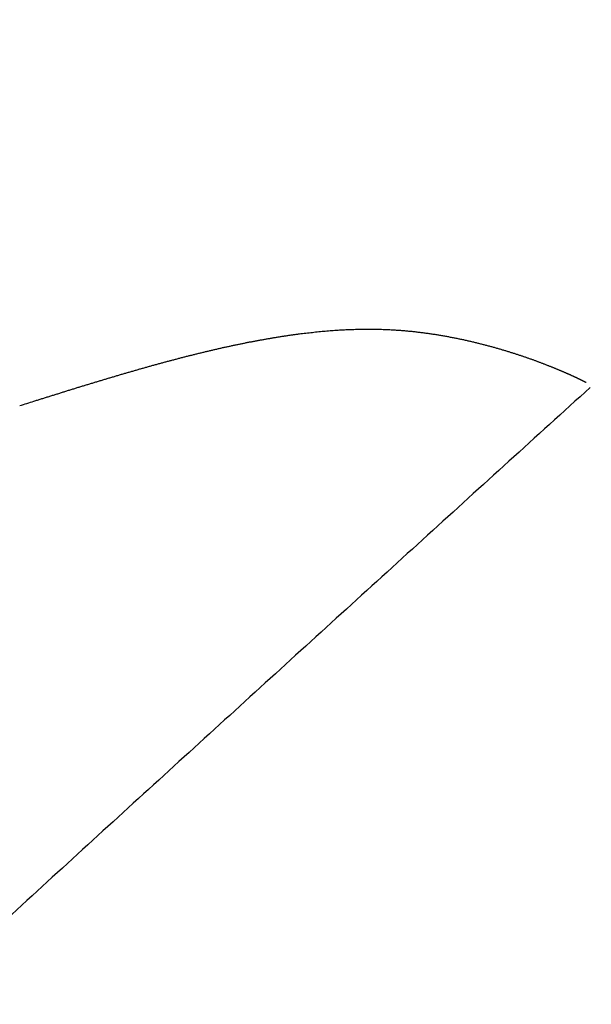
# Model space of a CAD drawing. Units: inches. Extents: x -50 to 2150, y -50 to 3020.
# Drawn here: x 1140 to 1140, y 1394 to 1394 of the extents above; entities that cross this region are included whole.
import ezdxf

# ---------------------------------------------------------------- set-up
doc = ezdxf.new("R2010")
doc.units = ezdxf.units.IN
doc.layers.add('1', color=7, linetype='Continuous')
doc.styles.add('CONVERTER_11', font='txt.shx', dxfattribs={"width": 0.9})
doc.dimstyles.new('ME10_DIM_19', dxfattribs={"dimtxt": 35, "dimasz": 35, "dimexe": 10, "dimexo": 0, "dimgap": 10, "dimtad": 1, "dimzin": 12, "dimdsep": 46, "dimtxsty": 'CONVERTER_11', "dimsah": 1, "dimcen": 0.09, "dimclrd": 2, "dimclre": 2, "dimclrt": 7, "dimadec": 0, "dimazin": 0, "dimtfac": 1, "dimtdec": 4, "dimtix": 1, "dimtmove": 0, "dimatfit": 3, "dimfxl": 1, "dimtolj": 1, "dimtzin": 0, "dimarcsym": 0})

# ---------------------------------------------------------------- blocks, each defined once
blk = doc.blocks.new('*D13')
at = {"layer": '1', "color": 2, "linetype": 'Continuous'}
for p, q in [((1310.00044, 1472.18422), (1310.00044, 1171.99873)), ((670.00044, 1435.85026), (670.00044, 1171.99873)), ((670.00044, 1181.99873), (1310.00044, 1181.99873))]:
    blk.add_line(p, q, dxfattribs=at)
at = {"layer": '1', "color": 2}
for points in [[(705.00044, 1186.60657), (705.00044, 1177.39089), (670.00044, 1181.99873)], [(1275.00044, 1177.39089), (1275.00044, 1186.60657), (1310.00044, 1181.99873)]]:
    blk.add_solid(points, dxfattribs=at)
at = {"layer": '1', "color": 7, "insert": (948.63958, 1191.99864), "char_height": 35, "attachment_point": 7, "rotation": 0.0003, "line_spacing_factor": 0.60024, "style": 'CONVERTER_11'}
blk.add_mtext('640', dxfattribs=at)

msp = doc.modelspace()

# ---------------------------------------------------------------- linework, layer by layer
at = {"color": 7, "linetype": 'Continuous'}
msp.add_arc((1132.5455, 1403.52191), 10.00822, 270.081779, 359.918135, dxfattribs=at)
for points, knots in [([(1133.35181, 1392.72168), (1133.93374, 1392.75086), (1135.09762, 1392.80922), (1136.3683, 1393.16493), (1137.18125, 1393.4803), (1137.58075, 1393.65634), (1137.97217, 1393.84945), (1138.35479, 1394.05948), (1138.72783, 1394.28602), (1139.0906, 1394.52864), (1139.44257, 1394.78681), (1139.90995, 1395.16294), (1140.47532, 1395.67865), (1140.87995, 1396.14629), (1141.08227, 1396.38011)], [0, 0, 0, 0, 1.743818, 3.487637, 3.924043, 4.360373, 4.796717, 5.233078, 5.669356, 6.105629, 6.541981, 6.978337, 7.905294, 8.83225, 8.83225, 8.83225, 8.83225]), ([(1140.11287, 1394.27497), (1140.11322, 1394.27508), (1140.11391, 1394.2753), (1140.11477, 1394.27557), (1140.11546, 1394.27579), (1140.11598, 1394.27595), (1140.1165, 1394.27612), (1140.11702, 1394.27628), (1140.11753, 1394.27644), (1140.11805, 1394.2766), (1140.11857, 1394.27676), (1140.11909, 1394.27693), (1140.1196, 1394.27709), (1140.12012, 1394.27725), (1140.12064, 1394.27741), (1140.12115, 1394.27757), (1140.12167, 1394.27773), (1140.12219, 1394.27789), (1140.1227, 1394.27804), (1140.12322, 1394.2782), (1140.12373, 1394.27836), (1140.12425, 1394.27851), (1140.12476, 1394.27867), (1140.12528, 1394.27882), (1140.12579, 1394.27898), (1140.12631, 1394.27913), (1140.12682, 1394.27928), (1140.12734, 1394.27944), (1140.12785, 1394.27959), (1140.12836, 1394.27974), (1140.12887, 1394.27989), (1140.12939, 1394.28003), (1140.1299, 1394.28018), (1140.13041, 1394.28033), (1140.13092, 1394.28047), (1140.13143, 1394.28062), (1140.13194, 1394.28076), (1140.13245, 1394.2809), (1140.13296, 1394.28104), (1140.13347, 1394.28118), (1140.13397, 1394.28132), (1140.13448, 1394.28146), (1140.13499, 1394.28159), (1140.1355, 1394.28172), (1140.136, 1394.28186), (1140.13651, 1394.28199), (1140.13701, 1394.28212), (1140.13752, 1394.28225), (1140.13802, 1394.28237), (1140.13852, 1394.2825), (1140.13902, 1394.28262), (1140.13953, 1394.28275), (1140.14003, 1394.28287), (1140.14053, 1394.28299), (1140.14103, 1394.2831), (1140.14153, 1394.28322), (1140.14202, 1394.28333), (1140.14252, 1394.28345), (1140.14302, 1394.28356), (1140.14351, 1394.28366), (1140.14401, 1394.28377), (1140.1445, 1394.28388), (1140.145, 1394.28398), (1140.14549, 1394.28408), (1140.14598, 1394.28418), (1140.14647, 1394.28428), (1140.14697, 1394.28437), (1140.14746, 1394.28446), (1140.14794, 1394.28455), (1140.14843, 1394.28464), (1140.14892, 1394.28473), (1140.14941, 1394.28481), (1140.14989, 1394.2849), (1140.15038, 1394.28498), (1140.15086, 1394.28505), (1140.15134, 1394.28513), (1140.15182, 1394.2852), (1140.1523, 1394.28527), (1140.15278, 1394.28534), (1140.15326, 1394.2854), (1140.15374, 1394.28547), (1140.15422, 1394.28553), (1140.15469, 1394.28559), (1140.15517, 1394.28564), (1140.15564, 1394.28569), (1140.15611, 1394.28574), (1140.15659, 1394.28579), (1140.15706, 1394.28584), (1140.15752, 1394.28588), (1140.15799, 1394.28592), (1140.15846, 1394.28596), (1140.15893, 1394.28599), (1140.15939, 1394.28602), (1140.15985, 1394.28605), (1140.16032, 1394.28607), (1140.16078, 1394.2861), (1140.16124, 1394.28611), (1140.1617, 1394.28613), (1140.16215, 1394.28614), (1140.16261, 1394.28615), (1140.16307, 1394.28616), (1140.16352, 1394.28616), (1140.16397, 1394.28617), (1140.16442, 1394.28616), (1140.16487, 1394.28616), (1140.16532, 1394.28615), (1140.16577, 1394.28614), (1140.16617, 1394.28612), (1140.16652, 1394.28611), (1140.16683, 1394.28609), (1140.16714, 1394.28608), (1140.16744, 1394.28606), (1140.16775, 1394.28604), (1140.16805, 1394.28602), (1140.16836, 1394.286), (1140.16866, 1394.28598), (1140.16896, 1394.28595), (1140.16926, 1394.28592), (1140.16956, 1394.2859), (1140.16986, 1394.28587), (1140.17016, 1394.28584), (1140.17046, 1394.28581), (1140.17076, 1394.28577), (1140.17105, 1394.28574), (1140.17135, 1394.2857), (1140.17164, 1394.28567), (1140.17194, 1394.28563), (1140.17223, 1394.28559), (1140.17252, 1394.28555), (1140.17281, 1394.28551), (1140.1731, 1394.28547), (1140.17339, 1394.28542), (1140.17368, 1394.28538), (1140.17396, 1394.28533), (1140.17425, 1394.28528), (1140.17453, 1394.28524), (1140.17482, 1394.28519), (1140.1751, 1394.28514), (1140.17538, 1394.28509), (1140.17566, 1394.28503), (1140.17594, 1394.28498), (1140.17621, 1394.28493), (1140.17649, 1394.28487), (1140.17676, 1394.28482), (1140.17704, 1394.28476), (1140.17731, 1394.28471), (1140.17758, 1394.28465), (1140.17785, 1394.28459), (1140.17812, 1394.28453), (1140.17838, 1394.28447), (1140.17865, 1394.28441), (1140.17891, 1394.28435), (1140.17918, 1394.28429), (1140.17944, 1394.28422), (1140.1797, 1394.28416), (1140.17995, 1394.2841), (1140.18021, 1394.28403), (1140.18047, 1394.28397), (1140.18072, 1394.2839), (1140.18097, 1394.28384), (1140.18122, 1394.28377), (1140.18147, 1394.2837), (1140.18172, 1394.28364), (1140.18197, 1394.28357), (1140.18221, 1394.2835), (1140.18245, 1394.28343), (1140.1827, 1394.28336), (1140.18294, 1394.28329), (1140.18317, 1394.28322), (1140.18341, 1394.28315), (1140.18364, 1394.28308), (1140.18388, 1394.28301), (1140.18411, 1394.28294), (1140.18434, 1394.28287), (1140.18457, 1394.2828), (1140.18479, 1394.28273), (1140.18502, 1394.28266), (1140.18524, 1394.28259), (1140.18546, 1394.28252), (1140.18568, 1394.28244), (1140.18589, 1394.28237), (1140.18611, 1394.2823), (1140.18632, 1394.28223), (1140.18653, 1394.28216), (1140.18674, 1394.28209), (1140.18695, 1394.28201), (1140.18715, 1394.28194), (1140.18736, 1394.28187), (1140.18756, 1394.2818), (1140.18776, 1394.28173), (1140.18795, 1394.28166), (1140.18815, 1394.28159), (1140.18834, 1394.28152), (1140.18853, 1394.28145), (1140.18872, 1394.28138), (1140.18891, 1394.28131), (1140.18909, 1394.28124), (1140.18927, 1394.28117), (1140.18945, 1394.2811), (1140.18963, 1394.28103), (1140.18981, 1394.28096), (1140.18998, 1394.28089), (1140.19015, 1394.28083), (1140.19032, 1394.28076), (1140.19049, 1394.28069), (1140.19065, 1394.28063), (1140.19081, 1394.28056), (1140.19097, 1394.2805), (1140.19113, 1394.28043), (1140.19128, 1394.28037), (1140.19144, 1394.28031), (1140.19159, 1394.28024), (1140.19173, 1394.28018), (1140.19188, 1394.28012), (1140.19202, 1394.28006), (1140.19216, 1394.28), (1140.1923, 1394.27994), (1140.19244, 1394.27988), (1140.19257, 1394.27983), (1140.1927, 1394.27977), (1140.19283, 1394.27971), (1140.19295, 1394.27966), (1140.19307, 1394.2796), (1140.19319, 1394.27955), (1140.19331, 1394.2795), (1140.19343, 1394.27945), (1140.19354, 1394.27939), (1140.19365, 1394.27934), (1140.19375, 1394.2793), (1140.19386, 1394.27925), (1140.19396, 1394.2792), (1140.19406, 1394.27916), (1140.19415, 1394.27911), (1140.19425, 1394.27907), (1140.19434, 1394.27902), (1140.19442, 1394.27898), (1140.19451, 1394.27894), (1140.19459, 1394.2789), (1140.19467, 1394.27887), (1140.19474, 1394.27883), (1140.19482, 1394.27879), (1140.19489, 1394.27876), (1140.19496, 1394.27873), (1140.19502, 1394.2787), (1140.19508, 1394.27867), (1140.19514, 1394.27864), (1140.19519, 1394.27861), (1140.19525, 1394.27858), (1140.1953, 1394.27856), (1140.19534, 1394.27854), (1140.19539, 1394.27851), (1140.19542, 1394.27849), (1140.19546, 1394.27847), (1140.1955, 1394.27846), (1140.19553, 1394.27844), (1140.19555, 1394.27843), (1140.19558, 1394.27841), (1140.1956, 1394.2784), (1140.19563, 1394.27839), (1140.19565, 1394.27838), (1140.19565, 1394.27837)], [0, 0, 0, 0, 0.00108671, 0.00217341, 0.00271655, 0.00325968, 0.00380257, 0.00434545, 0.004888, 0.00543054, 0.00597266, 0.00651478, 0.00705639, 0.00759801, 0.00813903, 0.00868005, 0.0092204, 0.00976074, 0.01030033, 0.01083992, 0.01137867, 0.01191742, 0.01245525, 0.01299308, 0.0135299, 0.01406673, 0.01460247, 0.01513822, 0.0156728, 0.01620738, 0.01674072, 0.01727407, 0.01780609, 0.01833811, 0.01886874, 0.01939937, 0.01992853, 0.02045769, 0.02098531, 0.02151292, 0.02203892, 0.02256492, 0.02308923, 0.02361354, 0.02413609, 0.02465864, 0.02517936, 0.02570009, 0.02621891, 0.02673774, 0.02725462, 0.02777149, 0.02828633, 0.02880118, 0.02931395, 0.02982671, 0.03033733, 0.03084795, 0.03135637, 0.03186479, 0.03237096, 0.03287713, 0.03338098, 0.03388484, 0.03438635, 0.03488785, 0.03538695, 0.03588605, 0.0363827, 0.03687935, 0.03737351, 0.03786767, 0.03835931, 0.03885094, 0.03934002, 0.03982909, 0.04031558, 0.04080206, 0.04128592, 0.04176979, 0.04225101, 0.04273223, 0.04321079, 0.04368935, 0.04416523, 0.04464111, 0.04511431, 0.0455875, 0.04605801, 0.04652851, 0.04699632, 0.04746413, 0.04792925, 0.04839437, 0.04885681, 0.04931925, 0.04977902, 0.0502388, 0.05069593, 0.05115306, 0.05160758, 0.0520621, 0.05251404, 0.05296597, 0.05341537, 0.05386476, 0.05431167, 0.05475857, 0.05506651, 0.05537445, 0.05568118, 0.05598791, 0.0562934, 0.05659888, 0.05690308, 0.05720727, 0.05751013, 0.05781299, 0.05811447, 0.05841595, 0.058716, 0.05901605, 0.05931462, 0.05961319, 0.05991022, 0.06020726, 0.06050271, 0.06079816, 0.06109197, 0.06138578, 0.06167789, 0.06197, 0.06226036, 0.06255071, 0.06283925, 0.06312778, 0.06341444, 0.0637011, 0.06398581, 0.06427052, 0.06455323, 0.06483594, 0.06511657, 0.06539721, 0.0656757, 0.0659542, 0.06623049, 0.06650677, 0.06678078, 0.06705479, 0.06732645, 0.06759811, 0.06786735, 0.06813659, 0.06840334, 0.06867008, 0.06893426, 0.06919844, 0.06945998, 0.06972151, 0.06998033, 0.07023915, 0.07049517, 0.0707512, 0.07100435, 0.0712575, 0.07150769, 0.07175789, 0.07200506, 0.07225222, 0.07249628, 0.07274033, 0.07298119, 0.07322205, 0.07345964, 0.07369722, 0.07393145, 0.07416567, 0.07439646, 0.07462724, 0.0748545, 0.07508176, 0.07530541, 0.07552906, 0.07574901, 0.07596896, 0.07618513, 0.0764013, 0.0766136, 0.0768259, 0.07703424, 0.07724258, 0.07744688, 0.07765118, 0.07785134, 0.07805151, 0.07824745, 0.07844339, 0.07863502, 0.07882665, 0.07901388, 0.0792011, 0.07938384, 0.07956657, 0.07974472, 0.07992287, 0.08009634, 0.08026982, 0.08043853, 0.08060723, 0.08077108, 0.08093492, 0.08109382, 0.08125271, 0.08140656, 0.0815604, 0.08170911, 0.08185781, 0.08200129, 0.08214476, 0.0822829, 0.08242105, 0.08255377, 0.08268648, 0.08281369, 0.08294089, 0.08306247, 0.08318406, 0.08329994, 0.08341581, 0.08352588, 0.08363595, 0.08374012, 0.08384429, 0.08394245, 0.08404062, 0.08413269, 0.08422476, 0.08431064, 0.08439651, 0.0844761, 0.08455568, 0.08462888, 0.08470207, 0.08476878, 0.08483549, 0.08489561, 0.08495573, 0.08500916, 0.0850626, 0.08510925, 0.0851559, 0.08519566, 0.08523543, 0.08526822, 0.085301, 0.0853267, 0.0853524, 0.08538216, 0.08541192, 0.08541192, 0.08541192, 0.08541192]), ([(1140.19626, 1394.27763), (1140.18833, 1394.27043), (1140.17249, 1394.25603), (1140.1527, 1394.23802), (1140.13688, 1394.22359), (1140.12502, 1394.21277), (1140.11318, 1394.20193), (1140.10135, 1394.19108), (1140.08953, 1394.18022), (1140.07774, 1394.16934), (1140.06596, 1394.15845), (1140.0542, 1394.14754), (1140.04247, 1394.1366), (1140.03076, 1394.12565), (1140.01908, 1394.11467), (1140.00743, 1394.10367), (1139.99581, 1394.09263), (1139.98422, 1394.08157), (1139.97267, 1394.07048), (1139.96116, 1394.05936), (1139.94968, 1394.0482), (1139.93824, 1394.037), (1139.92685, 1394.02577), (1139.9155, 1394.0145), (1139.9042, 1394.00319), (1139.89294, 1393.99184), (1139.88174, 1393.98044), (1139.87059, 1393.96899), (1139.85949, 1393.9575), (1139.84845, 1393.94596), (1139.83747, 1393.93436), (1139.82654, 1393.92272), (1139.81568, 1393.91102), (1139.80489, 1393.89926), (1139.79415, 1393.88745), (1139.78349, 1393.87557), (1139.7729, 1393.86364), (1139.76238, 1393.85164), (1139.75193, 1393.83957), (1139.74155, 1393.82744), (1139.73126, 1393.81524), (1139.72104, 1393.80297), (1139.71091, 1393.79063), (1139.70086, 1393.77822), (1139.69088, 1393.76574), (1139.68099, 1393.75319), (1139.67118, 1393.74057), (1139.66145, 1393.72789), (1139.6518, 1393.71514), (1139.64223, 1393.70232), (1139.63274, 1393.68944), (1139.62333, 1393.6765), (1139.614, 1393.6635), (1139.60475, 1393.65043), (1139.59558, 1393.6373), (1139.58649, 1393.62412), (1139.57747, 1393.61087), (1139.56854, 1393.59757), (1139.55968, 1393.58421), (1139.5509, 1393.5708), (1139.5422, 1393.55733), (1139.53358, 1393.5438), (1139.52503, 1393.53023), (1139.51656, 1393.5166), (1139.50817, 1393.50292), (1139.49986, 1393.48919), (1139.49162, 1393.47541), (1139.48347, 1393.46159), (1139.47538, 1393.44771), (1139.46738, 1393.43379), (1139.45945, 1393.41983), (1139.45159, 1393.40582), (1139.44381, 1393.39177), (1139.43611, 1393.37767), (1139.42849, 1393.36353), (1139.42093, 1393.34936), (1139.41346, 1393.33514), (1139.40606, 1393.32088), (1139.39873, 1393.30659), (1139.39148, 1393.29226), (1139.3843, 1393.27789), (1139.3772, 1393.26349), (1139.37017, 1393.24905), (1139.36321, 1393.23458), (1139.35633, 1393.22008), (1139.34952, 1393.20555), (1139.34279, 1393.19098), (1139.33613, 1393.17639), (1139.32954, 1393.16176), (1139.32303, 1393.1471), (1139.3166, 1393.13241), (1139.31024, 1393.11769), (1139.30396, 1393.10294), (1139.29775, 1393.08816), (1139.29162, 1393.07335), (1139.28556, 1393.05852), (1139.27959, 1393.04365), (1139.27369, 1393.02875), (1139.26786, 1393.01383), (1139.26212, 1392.99887), (1139.25645, 1392.98389), (1139.25086, 1392.96888), (1139.24534, 1392.95385), (1139.23991, 1392.93878), (1139.23455, 1392.92369), (1139.22928, 1392.90857), (1139.22408, 1392.89343), (1139.21896, 1392.87826), (1139.21393, 1392.86306), (1139.20897, 1392.84784), (1139.20409, 1392.83259), (1139.19929, 1392.81732), (1139.19458, 1392.80202), (1139.18994, 1392.7867), (1139.18539, 1392.77136), (1139.18092, 1392.75598), (1139.17653, 1392.74059), (1139.17222, 1392.72517), (1139.16799, 1392.70973), (1139.16385, 1392.69427), (1139.15979, 1392.67878), (1139.15581, 1392.66327), (1139.15191, 1392.64774), (1139.1481, 1392.63218), (1139.14438, 1392.61661), (1139.14073, 1392.60101), (1139.13718, 1392.58539), (1139.1337, 1392.56975), (1139.13031, 1392.55409), (1139.12701, 1392.53841), (1139.12379, 1392.52271), (1139.12065, 1392.507), (1139.1176, 1392.49126), (1139.11463, 1392.47551), (1139.11175, 1392.45974), (1139.10896, 1392.44396), (1139.10624, 1392.42816), (1139.10362, 1392.41235), (1139.10108, 1392.39652), (1139.09862, 1392.38068), (1139.09625, 1392.36482), (1139.09396, 1392.34896), (1139.09176, 1392.33308), (1139.08965, 1392.31719), (1139.08762, 1392.30129), (1139.08568, 1392.28538), (1139.08382, 1392.26946), (1139.08205, 1392.25353), (1139.08036, 1392.23759), (1139.07876, 1392.22164), (1139.07725, 1392.20569), (1139.07582, 1392.18973), (1139.07448, 1392.17377), (1139.07322, 1392.1578), (1139.07205, 1392.14182), (1139.07097, 1392.12584), (1139.06997, 1392.10986), (1139.06906, 1392.09387), (1139.06823, 1392.07788), (1139.06749, 1392.06189), (1139.06684, 1392.0459), (1139.06628, 1392.02991), (1139.0658, 1392.01392), (1139.06541, 1391.99793), (1139.0651, 1391.98193), (1139.06488, 1391.96595), (1139.06475, 1391.94996), (1139.06472, 1391.93926), (1139.06472, 1391.93384), (1139.06472, 1391.93375), (1139.06472, 1391.9337)], [0, 0, 0, 0, 0.032115, 0.064231, 0.080286, 0.096341, 0.112392, 0.128444, 0.144491, 0.160538, 0.17658, 0.192621, 0.208657, 0.224693, 0.240721, 0.25675, 0.272771, 0.288792, 0.304806, 0.320819, 0.336824, 0.352829, 0.368826, 0.384823, 0.400811, 0.4168, 0.432781, 0.448762, 0.464736, 0.48071, 0.496678, 0.512646, 0.528609, 0.544572, 0.560532, 0.576492, 0.592451, 0.60841, 0.624369, 0.640329, 0.656292, 0.672255, 0.688225, 0.704195, 0.720173, 0.73615, 0.752135, 0.768119, 0.784112, 0.800104, 0.816104, 0.832104, 0.848112, 0.86412, 0.880136, 0.896151, 0.912174, 0.928197, 0.944227, 0.960257, 0.976293, 0.99233, 1.008373, 1.024416, 1.040464, 1.056512, 1.072565, 1.088618, 1.104675, 1.120733, 1.136793, 1.152853, 1.168915, 1.184978, 1.201041, 1.217105, 1.233168, 1.249232, 1.265294, 1.281356, 1.297416, 1.313475, 1.329531, 1.345587, 1.361637, 1.377686, 1.393731, 1.409776, 1.425816, 1.441855, 1.457891, 1.473926, 1.489957, 1.505988, 1.522015, 1.538042, 1.554066, 1.570089, 1.586109, 1.602129, 1.618147, 1.634164, 1.650178, 1.666193, 1.682205, 1.698217, 1.714228, 1.730238, 1.746248, 1.762257, 1.778265, 1.794273, 1.810281, 1.826289, 1.842296, 1.858304, 1.874313, 1.890321, 1.906331, 1.92234, 1.938351, 1.954362, 1.970376, 1.986389, 2.002405, 2.018421, 2.034441, 2.050461, 2.066484, 2.082507, 2.098533, 2.114558, 2.130586, 2.146614, 2.162643, 2.178672, 2.194702, 2.210732, 2.226763, 2.242794, 2.258825, 2.274856, 2.290886, 2.306916, 2.322946, 2.338975, 2.355003, 2.371031, 2.387057, 2.403083, 2.419107, 2.43513, 2.451151, 2.467172, 2.483189, 2.499206, 2.515219, 2.531232, 2.547241, 2.563249, 2.579253, 2.595256, 2.611255, 2.627253, 2.643245, 2.659237, 2.675223, 2.691209, 2.691343, 2.691477, 2.691477, 2.691477, 2.691477])]:
    msp.add_open_spline(points, degree=3, knots=knots, dxfattribs=at)

# ---------------------------------------------------------------- dimensions: what is measured, and where the dimension line sits
at = {"layer": '1'}
dim = msp.add_linear_dim(base=(1310.00044, 1181.99873), p1=(670.00044, 1435.85026), p2=(1310.00044, 1472.18422), text='640', dimstyle='ME10_DIM_19', dxfattribs=at)
dim.commit()
dim.dimension.update_dxf_attribs({"geometry": '*D13', "text_midpoint": (987.38454, 1209.49873), "text_rotation": 0.0001})

doc.saveas('drawing.dxf')
